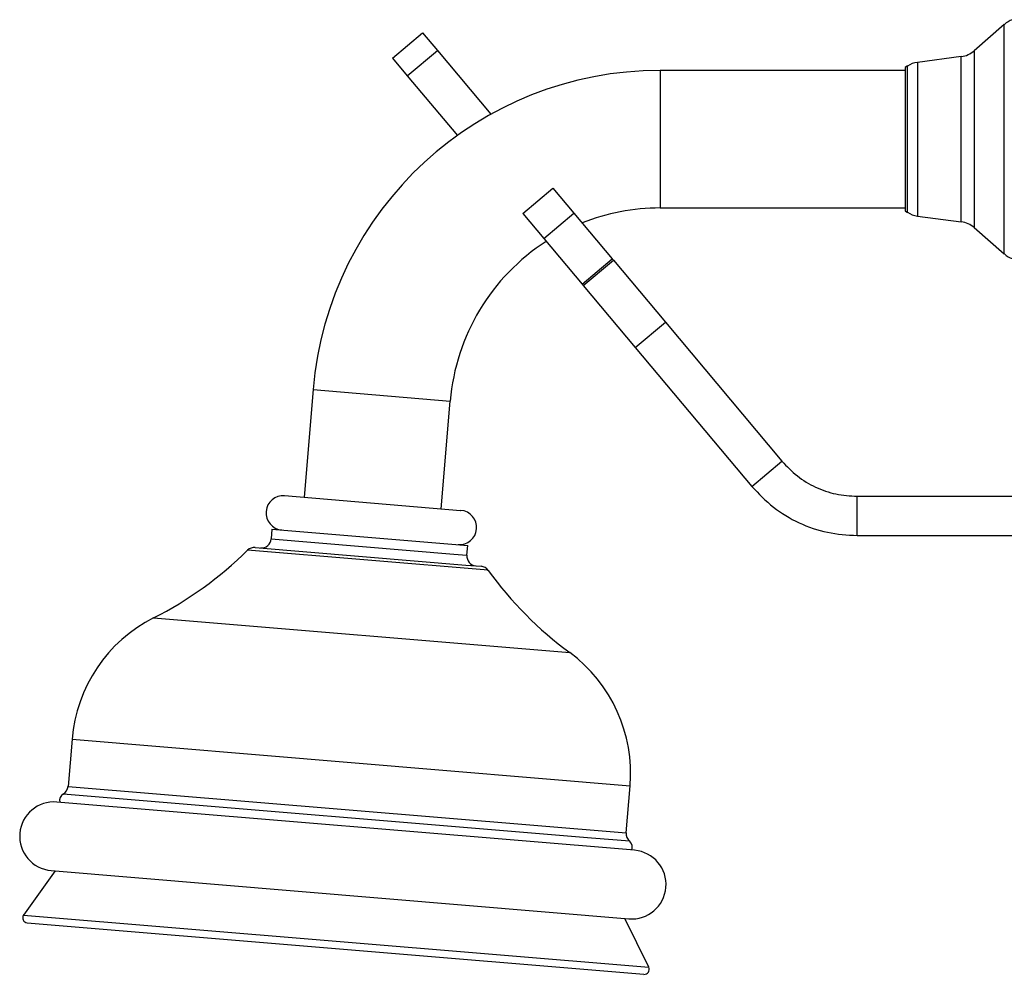
# Model space of a CAD drawing. Units: millimetres. Extents: x 39 to 5532, y 92 to 4170.
# Drawn here: x 2650 to 2750, y 2251 to 2348 of the extents above; entities that cross this region are included whole.
import ezdxf

# ---------------------------------------------------------------- set-up
doc = ezdxf.new("R2010")
doc.units = ezdxf.units.MM
doc.header["$LTSCALE"] = 20

msp = doc.modelspace()

# ---------------------------------------------------------------- linework, layer by layer
at = {"color": 7, "linetype": 'Continuous', "lineweight": 25}
for p, q in [((2749.99, 2347.61), (2746.92, 2344.93)), ((2687.7, 2344.19), (2690.76, 2346.76)), ((2690.76, 2346.76), (2692.28, 2344.95)), ((2687.7, 2344.19), (2689.22, 2342.38)), ((2689.22, 2342.38), (2692.28, 2344.95)), ((2692.28, 2344.95), (2697.73, 2338.46)), ((2745.6, 2344.33), (2741.16, 2343.75)), ((2740.13, 2343.38), (2739.9, 2343.23)), ((2739.9, 2343.23), (2739.9, 2328.63)), ((2689.22, 2342.38), (2694.32, 2336.3)), ((2739.9, 2342.93), (2714.95, 2342.93)), ((2700.97, 2328.38), (2704.03, 2330.95)), ((2704.03, 2330.95), (2706.17, 2328.4)), ((2700.97, 2328.38), (2703.11, 2325.83)), ((2703.11, 2325.83), (2706.17, 2328.4)), ((2706.17, 2328.4), (2710.07, 2323.75)), ((2714.95, 2328.93), (2739.9, 2328.93)), ((2739.9, 2328.63), (2740.13, 2328.48)), ((2741.16, 2328.11), (2745.6, 2327.53)), ((2746.92, 2326.93), (2749.99, 2324.25)), ((2703.11, 2325.83), (2707.01, 2321.18)), ((2707.01, 2321.18), (2710.07, 2323.75)), ((2707.14, 2321.03), (2710.2, 2323.6)), ((2710.07, 2323.75), (2710.2, 2323.6)), ((2710.2, 2323.6), (2715.49, 2317.29)), ((2707.01, 2321.18), (2707.14, 2321.03)), ((2707.14, 2321.03), (2712.43, 2314.72)), ((2712.43, 2314.72), (2715.49, 2317.29)), ((2715.49, 2317.29), (2727.35, 2303.16)), ((2712.43, 2314.72), (2724.29, 2300.59)), ((2679.64, 2310.44), (2678.73, 2299.48)), ((2692.68, 2298.32), (2693.59, 2309.28)), ((2724.29, 2300.59), (2727.35, 2303.16)), ((2676.73, 2299.65), (2694.63, 2298.15)), ((2735.01, 2299.59), (2778.49, 2299.59)), ((2735.01, 2295.59), (2735.01, 2299.59)), ((2694.63, 2298.15), (2694.67, 2298.15)), ((2675.45, 2296.24), (2675.36, 2295.25)), ((2675.45, 2296.24), (2695.38, 2294.58)), ((2735.01, 2295.59), (2778.49, 2295.59)), ((2673.75, 2294.38), (2695.19, 2292.59)), ((2695.29, 2293.58), (2695.38, 2294.58)), ((2695.19, 2292.59), (2696.74, 2292.46)), ((2655.1, 2274.86), (2654.7, 2270.06)), ((2711.5, 2265.32), (2711.9, 2270.12)), ((2712.36, 2263.56), (2653.56, 2268.47)), ((2653.38, 2261.46), (2650.16, 2256.97)), ((2652.98, 2261.49), (2711.77, 2256.58)), ((2650.53, 2256.18), (2713.31, 2250.94)), ((2713.8, 2251.65), (2711.37, 2256.62))]:
    msp.add_line(p, q, dxfattribs=at)
at = {"color": 8, "linetype": 'Continuous', "lineweight": 25}
for p, q in [((2749.99, 2343.98), (2749.99, 2347.61)), ((2745.6, 2327.53), (2745.6, 2344.33)), ((2746.92, 2344.93), (2746.92, 2326.93)), ((2740.13, 2341.06), (2740.13, 2343.38)), ((2741.16, 2343.75), (2741.16, 2341.32)), ((2749.99, 2324.25), (2749.99, 2343.98)), ((2714.95, 2342.93), (2714.95, 2328.93)), ((2741.16, 2341.32), (2741.16, 2328.11)), ((2740.13, 2328.48), (2740.13, 2341.06)), ((2679.64, 2310.44), (2693.59, 2309.28)), ((2675.36, 2295.25), (2693.95, 2293.7)), ((2697.47, 2292.05), (2672.96, 2294.09)), ((2693.95, 2293.7), (2695.29, 2293.58)), ((2663.4, 2287.21), (2705.76, 2283.68)), ((2655.1, 2274.86), (2711.9, 2270.12)), ((2654.7, 2270.06), (2711.5, 2265.32)), ((2707.96, 2264.79), (2654.2, 2269.28)), ((2711.86, 2264.47), (2707.96, 2264.79)), ((2650.16, 2256.97), (2713.8, 2251.65))]:
    msp.add_line(p, q, dxfattribs=at)
at = {"color": 7, "linetype": 'Continuous', "lineweight": 25}
for centre, radius, start, end in [((2751.64, 2345.73), 2.5, 109.4712, 131.1859), ((2745.28, 2346.81), 2.5, 277.4297, 311.1859), ((2741.48, 2341.27), 2.5, 97.4297, 122.7352), ((2714.95, 2307.5), 35.43, 90, 175.2281), ((2714.95, 2307.5), 21.43, 90, 111.756), ((2741.48, 2330.59), 2.5, 237.2648, 262.5703), ((2745.28, 2325.05), 2.5, 48.8141, 82.5703), ((2714.95, 2307.5), 21.43, 122.7354, 175.2281), ((2751.64, 2326.13), 2.5, 228.8141, 250.5288), ((2676.59, 2297.9), 1.75, 85.2281, 265.2281), ((2694.53, 2296.41), 1.75, 265.2281, 85.2281), ((2674.37, 2295.33), 1, 265.2281, 355.2281), ((2645.99, 2321.49), 38.45, 296.932, 314.5542), ((2673.66, 2293.38), 1, 85.2281, 134.5542), ((2696.29, 2293.5), 1, 175.2281, 265.2281), ((2696.66, 2291.46), 1, 35.902, 85.2281), ((2728.61, 2314.59), 38.45, 215.902, 233.5243), ((2670.32, 2273.59), 15.28, 116.932, 175.2281), ((2696.67, 2271.39), 15.28, 355.2281, 53.5243), ((2653.7, 2270.15), 1, 300.078, 355.2281), ((2654.58, 2268.63), 0.75, 120.078, 194.6993), ((2653.27, 2264.98), 3.5, 85.2281, 265.2281), ((2712.5, 2265.24), 1, 175.2281, 230.3782), ((2711.38, 2263.89), 0.75, 335.7569, 50.3782), ((2712.06, 2260.07), 3.5, 265.2281, 85.2281), ((2650.57, 2256.68), 0.5, 144.3885, 265.2281), ((2713.35, 2251.43), 0.5, 265.2281, 26.0677)]:
    msp.add_arc(centre, radius, start, end, dxfattribs=at)
for points in [[(2727.35, 2303.16), (2727.86, 2302.63), (2728.86, 2301.57), (2730.76, 2300.46), (2732.83, 2299.72), (2734.29, 2299.63), (2735.01, 2299.59)], [(2724.29, 2300.59), (2724.99, 2299.85), (2726.4, 2298.37), (2729.06, 2296.81), (2731.96, 2295.78), (2733.99, 2295.65), (2735.01, 2295.59)]]:
    msp.add_open_spline(points, degree=3, dxfattribs=at)

doc.saveas('drawing.dxf')
